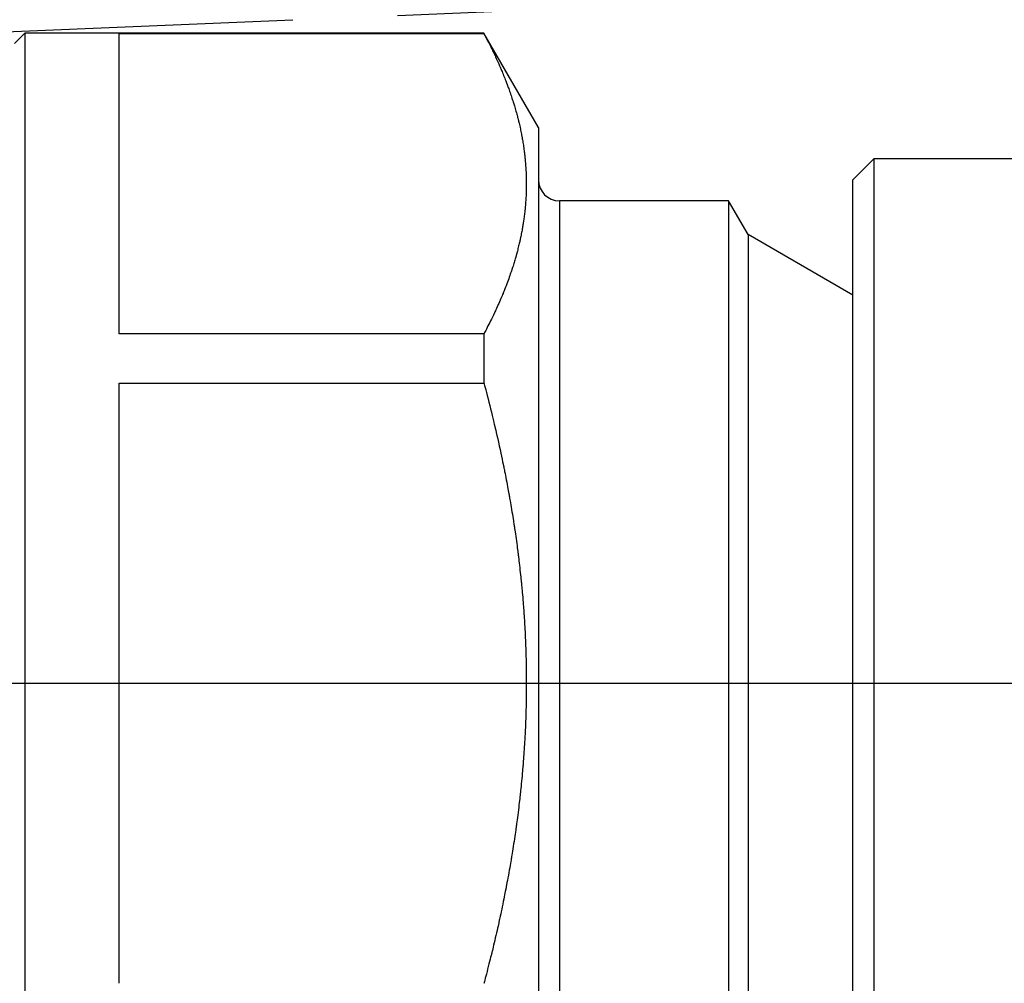
# Model space of a CAD drawing. Extents: x 11 to 325, y 7 to 196.
# Drawn here: x 164 to 169, y 67 to 72 of the extents above; entities that cross this region are included whole.
import ezdxf

# ---------------------------------------------------------------- set-up
doc = ezdxf.new("R2010")
doc.units = 0
doc.header["$LTSCALE"] = 0.25
doc.linetypes.add('DASHDOT', pattern=[50.5, 30, -9, 2.5, -9])
doc.linetypes.add('DOT', pattern=[8, 6, -2])
for name, color, linetype in [('1', 7, 'CONTINUOUS'), ('2', 134, 'CONTINUOUS'), ('4', 54, 'CONTINUOUS')]:
    doc.layers.add(name, color=color, linetype=linetype)
doc.styles.add('KANJI', font='TXT', dxfattribs={"bigfont": 'BIGFONT'})
doc.dimstyles.get("Standard").update_dxf_attribs({"dimtxt": 2.5, "dimasz": 2.5, "dimexe": 1.25, "dimexo": 0.625, "dimtad": 1, "dimcen": 2.5, "dimazin": 3, "dimtfac": 1, "dimtmove": 0, "dimatfit": 3})

# ---------------------------------------------------------------- blocks, each defined once
blk = doc.blocks.new('*D1')
at = {"layer": '2', "color": 134, "linetype": 'CONTINUOUS'}
for p, q in [((188.686177, 102.570658), (155.057932, 102.570658)), ((187.686177, 102.570658), (187.168539, 100.638807)), ((187.686177, 54.570658), (187.686177, 102.570658)), ((187.686177, 102.570658), (188.203815, 100.638807)), ((187.686177, 102.087695), (187.427358, 101.12177)), ((187.686177, 102.087695), (187.944996, 101.12177)), ((187.944996, 101.12177), (187.427358, 101.12177)), ((188.203815, 100.638807), (187.168539, 100.638807)), ((187.686177, 54.570658), (187.168539, 56.50251)), ((187.168539, 56.50251), (188.203815, 56.50251)), ((187.686177, 54.570658), (188.203815, 56.50251)), ((187.686177, 55.053621), (187.427358, 56.019547)), ((187.427358, 56.019547), (187.944996, 56.019547)), ((187.686177, 55.053621), (187.944996, 56.019547)), ((188.686177, 54.570658), (155.057932, 54.570658))]:
    blk.add_line(p, q, dxfattribs=at)
at = {"layer": '2', "color": 134, "linetype": 'CONTINUOUS', "style": 'KANJI'}
blk.add_text('48', height=4, rotation=90, dxfattribs=at).set_placement((187.686177, 76.570658))

msp = doc.modelspace()

# ---------------------------------------------------------------- linework, layer by layer
at = {"layer": '1', "color": 254, "linetype": 'CONTINUOUS'}
for p, q in [((164.107932, 71.670658), (164.057932, 71.620658)), ((166.298124, 71.670658), (164.107932, 71.670658)), ((164.107932, 71.670658), (164.107932, 65.470658)), ((164.557932, 70.236773), (164.557932, 71.667682)), ((164.557932, 71.667682), (166.298124, 71.667682)), ((166.557932, 71.220658), (166.298124, 71.670658)), ((166.298124, 71.667682), (166.298124, 71.670658)), ((166.298124, 71.667683), (166.298409, 71.667133)), ((166.298409, 71.667133), (166.299258, 71.6655)), ((166.299258, 71.6655), (166.300645, 71.662827)), ((166.300645, 71.662827), (166.302535, 71.659187)), ((166.302535, 71.659187), (166.304872, 71.65468)), ((166.304872, 71.65468), (166.307593, 71.649428)), ((166.307593, 71.649428), (166.31062, 71.643575)), ((166.31062, 71.643575), (166.313867, 71.637278)), ((166.313867, 71.637278), (166.317241, 71.63071)), ((166.317241, 71.63071), (166.320646, 71.624049)), ((166.320646, 71.624049), (166.323988, 71.617476)), ((166.323988, 71.617476), (166.327174, 71.611171)), ((166.327174, 71.611171), (166.330118, 71.605305)), ((166.330118, 71.605305), (166.332743, 71.600039)), ((166.332743, 71.600039), (166.334982, 71.595518)), ((166.334982, 71.595518), (166.33678, 71.591866)), ((166.33678, 71.591866), (166.338095, 71.589183)), ((166.338095, 71.589183), (166.338897, 71.587542)), ((166.338897, 71.587542), (166.339166, 71.586991)), ((166.339166, 71.586991), (166.339434, 71.586439)), ((166.339434, 71.586439), (166.340232, 71.584798)), ((166.340232, 71.584798), (166.341533, 71.582113)), ((166.341533, 71.582113), (166.343297, 71.578455)), ((166.343297, 71.578455), (166.345467, 71.573924)), ((166.345467, 71.573924), (166.347977, 71.568643)), ((166.347977, 71.568643), (166.350751, 71.562753)), ((166.350751, 71.562753), (166.353708, 71.556416)), ((166.353708, 71.556416), (166.356762, 71.549804)), ((166.356762, 71.549804), (166.359829, 71.543097)), ((166.359829, 71.543097), (166.362824, 71.536478)), ((166.362824, 71.536478), (166.36567, 71.530127)), ((166.36567, 71.530127), (166.368292, 71.52422)), ((166.368292, 71.52422), (166.370627, 71.518918)), ((166.370627, 71.518918), (166.372616, 71.514366)), ((166.372616, 71.514366), (166.374214, 71.510688)), ((166.374214, 71.510688), (166.375382, 71.507987)), ((166.375382, 71.507987), (166.376093, 71.506337)), ((166.376093, 71.506337), (166.376332, 71.505781)), ((166.376332, 71.505781), (166.376571, 71.505226)), ((166.376571, 71.505226), (166.37728, 71.503575)), ((166.37728, 71.503575), (166.378436, 71.500873)), ((166.378436, 71.500873), (166.380003, 71.497193)), ((166.380003, 71.497193), (166.381933, 71.492635)), ((166.381933, 71.492635), (166.384164, 71.487323)), ((166.384164, 71.487323), (166.386631, 71.481401)), ((166.386631, 71.481401), (166.389259, 71.475029)), ((166.389259, 71.475029), (166.391972, 71.468381)), ((166.391972, 71.468381), (166.394694, 71.461638)), ((166.394694, 71.461638), (166.39735, 71.454983)), ((166.39735, 71.454983), (166.399869, 71.448599)), ((166.399869, 71.448599), (166.402187, 71.442659)), ((166.402187, 71.442659), (166.404247, 71.437327)), ((166.404247, 71.437327), (166.406, 71.432748)), ((166.406, 71.432748), (166.407405, 71.429049)), ((166.407405, 71.429049), (166.408431, 71.426332)), ((166.408431, 71.426332), (166.409056, 71.424671)), ((166.409056, 71.424671), (166.409266, 71.424112)), ((166.409266, 71.424112), (166.409475, 71.423553)), ((166.409475, 71.423553), (166.410097, 71.421892)), ((166.410097, 71.421892), (166.411109, 71.419173)), ((166.411109, 71.419173), (166.41248, 71.415469)), ((166.41248, 71.415469), (166.414164, 71.410882)), ((166.414164, 71.410882), (166.416108, 71.405535)), ((166.416108, 71.405535), (166.41825, 71.399574)), ((166.41825, 71.399574), (166.420527, 71.393161)), ((166.420527, 71.393161), (166.422869, 71.386473)), ((166.422869, 71.386473), (166.425211, 71.379691)), ((166.425211, 71.379691), (166.427489, 71.373002)), ((166.427489, 71.373002), (166.429642, 71.366589)), ((166.429642, 71.366589), (166.431618, 71.360626)), ((166.431618, 71.360626), (166.433368, 71.355278)), ((166.433368, 71.355278), (166.434853, 71.350688)), ((166.434853, 71.350688), (166.43604, 71.346983)), ((166.43604, 71.346983), (166.436906, 71.344263)), ((166.436906, 71.344263), (166.437432, 71.3426)), ((166.437432, 71.3426), (166.437609, 71.342041)), ((166.437609, 71.342041), (166.437785, 71.341482)), ((166.437785, 71.341482), (166.438308, 71.33982)), ((166.438308, 71.33982), (166.439159, 71.337101)), ((166.439159, 71.337101), (166.440308, 71.333399)), ((166.440308, 71.333399), (166.441717, 71.328816)), ((166.441717, 71.328816), (166.44334, 71.323475)), ((166.44334, 71.323475), (166.445122, 71.31752)), ((166.445122, 71.31752), (166.44701, 71.311112)), ((166.44701, 71.311112), (166.448947, 71.304423)), ((166.448947, 71.304423), (166.450878, 71.297632)), ((166.450878, 71.297632), (166.452749, 71.290922)), ((166.452749, 71.290922), (166.454514, 71.284474)), ((166.454514, 71.284474), (166.456128, 71.278466)), ((166.456128, 71.278466), (166.457556, 71.273063)), ((166.457556, 71.273063), (166.458764, 71.268415)), ((166.458764, 71.268415), (166.45973, 71.264654)), ((166.45973, 71.264654), (166.460433, 71.261888)), ((166.460433, 71.261888), (166.46086, 71.260196)), ((166.46086, 71.260196), (166.461003, 71.259626)), ((166.461003, 71.259626), (166.461146, 71.259056)), ((166.461146, 71.259056), (166.46157, 71.257361)), ((166.46157, 71.257361), (166.46226, 71.254584)), ((166.46226, 71.254584), (166.46319, 71.250797)), ((166.46319, 71.250797), (166.464328, 71.246099)), ((166.464328, 71.246099), (166.465636, 71.240613)), ((166.465636, 71.240613), (166.467067, 71.234485)), ((166.467067, 71.234485), (166.468578, 71.227881)), ((166.468578, 71.227881), (166.470119, 71.220981)), ((166.470119, 71.220981), (166.471645, 71.213973)), ((166.557932, 71.220658), (166.557932, 65.920658)), ((166.471645, 71.213973), (166.473115, 71.207051)), ((166.473115, 71.207051), (166.47449, 71.200408)), ((166.47449, 71.200408), (166.475738, 71.194227)), ((166.475738, 71.194227), (166.476832, 71.188679)), ((166.476832, 71.188679), (166.477751, 71.183917)), ((166.477751, 71.183917), (166.47848, 71.180072)), ((166.47848, 71.180072), (166.479007, 71.177248)), ((166.479007, 71.177248), (166.479327, 71.175523)), ((166.479327, 71.175523), (166.479434, 71.174942)), ((166.479434, 71.174942), (166.47954, 71.174362)), ((166.47954, 71.174362), (166.479855, 71.172637)), ((166.479855, 71.172637), (166.480365, 71.169815)), ((166.480365, 71.169815), (166.481049, 71.165973)), ((166.481049, 71.165973), (166.48188, 71.161217)), ((166.48188, 71.161217), (166.482823, 71.155677)), ((166.482823, 71.155677), (166.483845, 71.149505)), ((166.483845, 71.149505), (166.484908, 71.142867)), ((166.484908, 71.142867), (166.485979, 71.135946)), ((166.485979, 71.135946), (166.487024, 71.128929)), ((166.487024, 71.128929), (166.488015, 71.122007)), ((166.488015, 71.122007), (166.488928, 71.115368)), ((166.488928, 71.115368), (166.489746, 71.109193)), ((166.489746, 71.109193), (166.490452, 71.10365)), ((166.490452, 71.10365), (166.491039, 71.098892)), ((166.491039, 71.098892), (166.491499, 71.095047)), ((166.491499, 71.095047), (166.49183, 71.092223)), ((166.49183, 71.092223), (166.492028, 71.090496)), ((166.492028, 71.090496), (166.492095, 71.089916)), ((166.492095, 71.089916), (166.492161, 71.089335)), ((166.492161, 71.089335), (166.492356, 71.087608)), ((166.492356, 71.087608), (166.492669, 71.084781)), ((166.492669, 71.084781), (166.493086, 71.080932)), ((166.493086, 71.080932), (166.493585, 71.076164)), ((166.493585, 71.076164), (166.494144, 71.070606)), ((166.494144, 71.070606), (166.494737, 71.064411)), ((166.494737, 71.064411), (166.49534, 71.057748)), ((166.49534, 71.057748), (166.495932, 71.050799)), ((166.495932, 71.050799), (166.496492, 71.043756)), ((166.496492, 71.043756), (166.497005, 71.03681)), ((166.497005, 71.03681), (166.497461, 71.030153)), ((166.497461, 71.030153), (166.497853, 71.023966)), ((168.157932, 71.070658), (168.057932, 70.970658)), ((169.957932, 71.070658), (168.157932, 71.070658)), ((168.157932, 71.070658), (168.157932, 66.070658)), ((166.497853, 71.023966), (166.498179, 71.018418)), ((166.498179, 71.018418), (166.498438, 71.01366)), ((166.498438, 71.01366), (166.498634, 71.00982)), ((166.498634, 71.00982), (166.498771, 71.007001)), ((166.498771, 71.007001), (166.498851, 71.005278)), ((166.498851, 71.005278), (166.498878, 71.004699)), ((166.498878, 71.004699), (166.498904, 71.00412)), ((166.498904, 71.00412), (166.49898, 71.002399)), ((166.49898, 71.002399), (166.4991, 70.999583)), ((166.4991, 70.999583), (166.499252, 70.99575)), ((166.499252, 70.99575), (166.499424, 70.991006)), ((166.499424, 70.991006), (166.4996, 70.98548)), ((166.4996, 70.98548), (166.499767, 70.979321)), ((166.499767, 70.979321), (166.49991, 70.972694)), ((166.49991, 70.972694), (166.50002, 70.965778)), ((166.500049, 70.93894), (166.499975, 70.933351)), ((166.50002, 70.965778), (166.500088, 70.958757)), ((166.500098, 70.945153), (166.500049, 70.93894)), ((166.500088, 70.958757), (166.500114, 70.951819)), ((166.500114, 70.951819), (166.500098, 70.945153)), ((168.057932, 66.170658), (168.057932, 70.970658)), ((166.498662, 70.893471), (166.498308, 70.886695)), ((166.498958, 70.899782), (166.498662, 70.893471)), ((166.499197, 70.905448), (166.498958, 70.899782)), ((166.499381, 70.910307), (166.499197, 70.905448)), ((166.499515, 70.914227), (166.499381, 70.910307)), ((166.499604, 70.917102), (166.499515, 70.914227)), ((166.499656, 70.918857), (166.499604, 70.917102)), ((166.499672, 70.919447), (166.499656, 70.918857)), ((166.499689, 70.920037), (166.499672, 70.919447)), ((166.499735, 70.921789), (166.499689, 70.920037)), ((166.499806, 70.924652), (166.499735, 70.921789)), ((166.49989, 70.928543), (166.499806, 70.924652)), ((166.499975, 70.933351), (166.49989, 70.928543)), ((166.495161, 70.842861), (166.494827, 70.839177)), ((166.495562, 70.847463), (166.495161, 70.842861)), ((166.496013, 70.852879), (166.495562, 70.847463)), ((166.496492, 70.858975), (166.496013, 70.852879)), ((166.49698, 70.865592), (166.496492, 70.858975)), ((166.497456, 70.87255), (166.49698, 70.865592)), ((166.497903, 70.879653), (166.497456, 70.87255)), ((166.498308, 70.886695), (166.497903, 70.879653)), ((167.464791, 70.870658), (166.657932, 70.870658)), ((167.557932, 70.709333), (167.464791, 70.870658)), ((167.464791, 70.870658), (167.464791, 66.270658)), ((166.490406, 70.798954), (166.489601, 70.792813)), ((166.491172, 70.80506), (166.490406, 70.798954)), ((166.491881, 70.810973), (166.491172, 70.80506)), ((166.492518, 70.81653), (166.491881, 70.810973)), ((166.493072, 70.821571), (166.492518, 70.81653)), ((166.493533, 70.825942), (166.493072, 70.821571)), ((166.493896, 70.829507), (166.493533, 70.825942)), ((166.494158, 70.832144), (166.493896, 70.829507)), ((166.494316, 70.833765), (166.494158, 70.832144)), ((166.494369, 70.834312), (166.494316, 70.833765)), ((166.494422, 70.834859), (166.494369, 70.834312)), ((166.494577, 70.836492), (166.494422, 70.834859)), ((166.494827, 70.839177), (166.494577, 70.836492)), ((166.483312, 70.751332), (166.48261, 70.747191)), ((166.483867, 70.754668), (166.483312, 70.751332)), ((166.484269, 70.757114), (166.483867, 70.754668)), ((166.484513, 70.758606), (166.484269, 70.757114)), ((166.484594, 70.759108), (166.484513, 70.758606)), ((166.484675, 70.75961), (166.484594, 70.759108)), ((166.484916, 70.7611), (166.484675, 70.75961)), ((166.485305, 70.763536), (166.484916, 70.7611)), ((166.485827, 70.76685), (166.485305, 70.763536)), ((166.48646, 70.770948), (166.485827, 70.76685)), ((166.487181, 70.775724), (166.48646, 70.770948)), ((166.487963, 70.781051), (166.487181, 70.775724)), ((166.488778, 70.786795), (166.487963, 70.781051)), ((166.489601, 70.792813), (166.488778, 70.786795)), ((166.473945, 70.701275), (166.47291, 70.696331)), ((166.475072, 70.706773), (166.473945, 70.701275)), ((166.476254, 70.712673), (166.475072, 70.706773)), ((166.477452, 70.718809), (166.476254, 70.712673)), ((166.478634, 70.725013), (166.477452, 70.718809)), ((166.479766, 70.731115), (166.478634, 70.725013)), ((166.480821, 70.736947), (166.479766, 70.731115)), ((166.481775, 70.742354), (166.480821, 70.736947)), ((166.48261, 70.747191), (166.481775, 70.742354)), ((168.057932, 70.420658), (167.557932, 70.709333)), ((167.557932, 70.709333), (167.557932, 66.431983)), ((166.46352, 70.655293), (166.461994, 70.649122)), ((166.464962, 70.661232), (166.46352, 70.655293)), ((166.466282, 70.666768), (166.464962, 70.661232)), ((166.467448, 70.671741), (166.466282, 70.666768)), ((166.468434, 70.67601), (166.467448, 70.671741)), ((166.469218, 70.679458), (166.468434, 70.67601)), ((166.469788, 70.681989), (166.469218, 70.679458)), ((166.470133, 70.683535), (166.469788, 70.681989)), ((166.470249, 70.684055), (166.470133, 70.683535)), ((166.470364, 70.684575), (166.470249, 70.684055)), ((166.470705, 70.686119), (166.470364, 70.684575)), ((166.471259, 70.688646), (166.470705, 70.686119)), ((166.472003, 70.692082), (166.471259, 70.688646)), ((166.47291, 70.696331), (166.472003, 70.692082)), ((166.450998, 70.607316), (166.45035, 70.604973)), ((166.451394, 70.608753), (166.450998, 70.607316)), ((166.451527, 70.609238), (166.451394, 70.608753)), ((166.451661, 70.609723), (166.451527, 70.609238)), ((166.452057, 70.611169), (166.451661, 70.609723)), ((166.452705, 70.613544), (166.452057, 70.611169)), ((166.453588, 70.616799), (166.452705, 70.613544)), ((166.45468, 70.620858), (166.453588, 70.616799)), ((166.45595, 70.625626), (166.45468, 70.620858)), ((166.45736, 70.630985), (166.45595, 70.625626)), ((166.458868, 70.636794), (166.45736, 70.630985)), ((166.460428, 70.642897), (166.458868, 70.636794)), ((166.461994, 70.649122), (166.460428, 70.642897)), ((166.43857, 70.565019), (166.436699, 70.559121)), ((166.440439, 70.571021), (166.43857, 70.565019)), ((166.442258, 70.576979), (166.440439, 70.571021)), ((166.443989, 70.582764), (166.442258, 70.576979)), ((166.445602, 70.588253), (166.443989, 70.582764)), ((166.447068, 70.59333), (166.445602, 70.588253)), ((166.448364, 70.597882), (166.447068, 70.59333)), ((166.449465, 70.601797), (166.448364, 70.597882)), ((166.45035, 70.604973), (166.449465, 70.601797)), ((166.421381, 70.513943), (166.418867, 70.506901)), ((166.423562, 70.520122), (166.421381, 70.513943)), ((166.425374, 70.525306), (166.423562, 70.520122)), ((166.426794, 70.529406), (166.425374, 70.525306)), ((166.427811, 70.532363), (166.426794, 70.529406)), ((166.428422, 70.534148), (166.427811, 70.532363)), ((166.428626, 70.534744), (166.428422, 70.534148)), ((166.428828, 70.535338), (166.428626, 70.534744)), ((166.429425, 70.537093), (166.428828, 70.535338)), ((166.430383, 70.539926), (166.429425, 70.537093)), ((166.431654, 70.543711), (166.430383, 70.539926)), ((166.433175, 70.54829), (166.431654, 70.543711)), ((166.434879, 70.553487), (166.433175, 70.54829)), ((166.436699, 70.559121), (166.434879, 70.553487)), ((166.406779, 70.474074), (166.403689, 70.465937)), ((166.409939, 70.482501), (166.406779, 70.474074)), ((166.413069, 70.490952), (166.409939, 70.482501)), ((166.416073, 70.499166), (166.413069, 70.490952)), ((166.418867, 70.506901), (166.416073, 70.499166)), ((166.387088, 70.423946), (166.384746, 70.41826)), ((166.388973, 70.428562), (166.387088, 70.423946)), ((166.390353, 70.431967), (166.388973, 70.428562)), ((166.391195, 70.434055), (166.390353, 70.431967)), ((166.391477, 70.434758), (166.391195, 70.434055)), ((166.39176, 70.435462), (166.391477, 70.434758)), ((166.3926, 70.437558), (166.39176, 70.435462)), ((166.393972, 70.440998), (166.3926, 70.437558)), ((166.395833, 70.445697), (166.393972, 70.440998)), ((166.398125, 70.451533), (166.395833, 70.445697)), ((166.400772, 70.458347), (166.398125, 70.451533)), ((166.403689, 70.465937), (166.400772, 70.458347)), ((166.364913, 70.372342), (166.361442, 70.364681)), ((166.368493, 70.380354), (166.364913, 70.372342)), ((166.372084, 70.388508), (166.368493, 70.380354)), ((166.375592, 70.396591), (166.372084, 70.388508)), ((166.378926, 70.404384), (166.375592, 70.396591)), ((166.382003, 70.411676), (166.378926, 70.404384)), ((166.384746, 70.41826), (166.382003, 70.411676)), ((166.344915, 70.329501), (166.342768, 70.32507)), ((166.346482, 70.332753), (166.344915, 70.329501)), ((166.347436, 70.33474), (166.346482, 70.332753)), ((166.347756, 70.335408), (166.347436, 70.33474)), ((166.348075, 70.336076), (166.347756, 70.335408)), ((166.349023, 70.33806), (166.348075, 70.336076)), ((166.350567, 70.341307), (166.349023, 70.33806)), ((166.352655, 70.345725), (166.350567, 70.341307)), ((166.355219, 70.351195), (166.352655, 70.345725)), ((166.358179, 70.35757), (166.355219, 70.351195)), ((166.361442, 70.364681), (166.358179, 70.35757)), ((166.321386, 70.282143), (166.317291, 70.274096)), ((166.325513, 70.290295), (166.321386, 70.282143)), ((166.329554, 70.298329), (166.325513, 70.290295)), ((166.333396, 70.306024), (166.329554, 70.298329)), ((166.336938, 70.313172), (166.333396, 70.306024)), ((166.340088, 70.319578), (166.336938, 70.313172)), ((166.342768, 70.32507), (166.340088, 70.319578)), ((166.298124, 70.236773), (164.557932, 70.236773)), ((166.298472, 70.237449), (166.298124, 70.236774)), ((166.298124, 70.236773), (166.298124, 70.001567)), ((166.299506, 70.239455), (166.298472, 70.237449)), ((166.301197, 70.242738), (166.299506, 70.239455)), ((166.303499, 70.247209), (166.301197, 70.242738)), ((166.306348, 70.252743), (166.303499, 70.247209)), ((166.309661, 70.259191), (166.306348, 70.252743)), ((166.313344, 70.266374), (166.309661, 70.259191)), ((166.317291, 70.274096), (166.313344, 70.266374)), ((164.557932, 67.139749), (164.557932, 70.001567)), ((164.557932, 70.001567), (166.298124, 70.001567)), ((166.298124, 70.001567), (166.298472, 70.000228)), ((166.298472, 70.000228), (166.299506, 69.996248)), ((166.299506, 69.996248), (166.301198, 69.989734)), ((166.301198, 69.989734), (166.303502, 69.980862)), ((166.303502, 69.980862), (166.306354, 69.969865)), ((166.306354, 69.969865), (166.309675, 69.957033)), ((166.309675, 69.957033), (166.313374, 69.942696)), ((166.313374, 69.942696), (166.317348, 69.927222)), ((166.317348, 69.927222), (166.321487, 69.91101)), ((166.321487, 69.91101), (166.325676, 69.894476)), ((166.325676, 69.894476), (166.329799, 69.878057)), ((166.329799, 69.878057), (166.333745, 69.862192)), ((166.333745, 69.862192), (166.337404, 69.847322)), ((166.337404, 69.847322), (166.34068, 69.833872)), ((166.34068, 69.833872), (166.343485, 69.822241)), ((166.343485, 69.822241), (166.345746, 69.812785)), ((166.345746, 69.812785), (166.347404, 69.805803)), ((166.347404, 69.805803), (166.348416, 69.80152)), ((166.348416, 69.80152), (166.348756, 69.800076)), ((166.348756, 69.800076), (166.349096, 69.798631)), ((166.349096, 69.798631), (166.350106, 69.794327)), ((166.350106, 69.794327), (166.351756, 69.787261)), ((166.351756, 69.787261), (166.353996, 69.777601)), ((166.353996, 69.777601), (166.356755, 69.765598)), ((166.356755, 69.765598), (166.359945, 69.751584)), ((166.359945, 69.751584), (166.363458, 69.735979)), ((166.363458, 69.735979), (166.367177, 69.719273)), ((166.367177, 69.719273), (166.370978, 69.70201)), ((166.370978, 69.70201), (166.374736, 69.684752)), ((166.374736, 69.684752), (166.378335, 69.66805)), ((166.378335, 69.66805), (166.381671, 69.652409)), ((166.381671, 69.652409), (166.384663, 69.638253)), ((166.384663, 69.638253), (166.387248, 69.625919)), ((166.387248, 69.625919), (166.389386, 69.615641)), ((166.389386, 69.615641), (166.391054, 69.607568)), ((166.391054, 69.607568), (166.392246, 69.601776)), ((166.392246, 69.601776), (166.392959, 69.598296)), ((166.392959, 69.598296), (166.393197, 69.597136)), ((166.393197, 69.597136), (166.393433, 69.595981)), ((166.393433, 69.595981), (166.394127, 69.59258)), ((166.394127, 69.59258), (166.395239, 69.587112)), ((166.395239, 69.587112), (166.396708, 69.579854)), ((166.396708, 69.579854), (166.398456, 69.571146)), ((166.398456, 69.571146), (166.400404, 69.561359)), ((166.400404, 69.561359), (166.40247, 69.550859)), ((166.40247, 69.550859), (166.404582, 69.539985)), ((166.404582, 69.539985), (166.406681, 69.529031)), ((166.406681, 69.529031), (166.408716, 69.518248)), ((166.408716, 69.518248), (166.410651, 69.507849)), ((166.410651, 69.507849), (166.412452, 69.498026)), ((166.412452, 69.498026), (166.414095, 69.48896)), ((166.414095, 69.48896), (166.415552, 69.480833)), ((166.415552, 69.480833), (166.416796, 69.473831)), ((166.416796, 69.473831), (166.417801, 69.468141)), ((166.417801, 69.468141), (166.418541, 69.463933)), ((166.418541, 69.463933), (166.418995, 69.461346)), ((166.418995, 69.461346), (166.419147, 69.460473)), ((166.419147, 69.460473), (166.4193, 69.459599)), ((166.4193, 69.459599), (166.419756, 69.456991)), ((166.419756, 69.456991), (166.420505, 69.452696)), ((166.420505, 69.452696), (166.421529, 69.446797)), ((166.421529, 69.446797), (166.422804, 69.439414)), ((166.422804, 69.439414), (166.424298, 69.430713)), ((166.424298, 69.430713), (166.42597, 69.420902)), ((166.42597, 69.420902), (166.427772, 69.410236)), ((166.427772, 69.410236), (166.429653, 69.399006)), ((166.429653, 69.399006), (166.431555, 69.387531)), ((166.431555, 69.387531), (166.433422, 69.376147)), ((166.433422, 69.376147), (166.4352, 69.365191)), ((166.4352, 69.365191), (166.436838, 69.354984)), ((166.436838, 69.354984), (166.438293, 69.345824)), ((166.438293, 69.345824), (166.439528, 69.33797)), ((166.439528, 69.33797), (166.440515, 69.331637)), ((166.440515, 69.331637), (166.441234, 69.326994)), ((166.441234, 69.326994), (166.44167, 69.324161)), ((166.44167, 69.324161), (166.441817, 69.323209)), ((166.441817, 69.323209), (166.441963, 69.322257)), ((166.441963, 69.322257), (166.442396, 69.31943)), ((166.442396, 69.31943), (166.443099, 69.314811)), ((166.443099, 69.314811), (166.444048, 69.308537)), ((166.444048, 69.308537), (166.445209, 69.300787)), ((166.445209, 69.300787), (166.446541, 69.291782)), ((166.446541, 69.291782), (166.448002, 69.281774)), ((166.448002, 69.281774), (166.449546, 69.271035)), ((166.449546, 69.271035), (166.451128, 69.259855)), ((166.451128, 69.259855), (166.452704, 69.248531)), ((166.452704, 69.248531), (166.454231, 69.237366)), ((166.454231, 69.237366), (166.455673, 69.226653)), ((166.455673, 69.226653), (166.456994, 69.216681)), ((166.456994, 69.216681), (166.458164, 69.207718)), ((166.458164, 69.207718), (166.459158, 69.200012)), ((166.459158, 69.200012), (166.459953, 69.193777)), ((166.459953, 69.193777), (166.460533, 69.18919)), ((166.460533, 69.18919), (166.460887, 69.186384)), ((166.460887, 69.186384), (166.461005, 69.185439)), ((166.461005, 69.185439), (166.461124, 69.184494)), ((166.461124, 69.184494), (166.461475, 69.181683)), ((166.461475, 69.181683), (166.462047, 69.177078)), ((166.462047, 69.177078), (166.462821, 69.170795)), ((166.462821, 69.170795), (166.463772, 69.162999)), ((166.463772, 69.162999), (166.464868, 69.153894)), ((166.464868, 69.153894), (166.466073, 69.143722)), ((166.466073, 69.143722), (166.467351, 69.132756)), ((166.467351, 69.132756), (166.468663, 69.121295)), ((166.468663, 69.121295), (166.469969, 69.109654)), ((166.469969, 69.109654), (166.471234, 69.098156)), ((166.471234, 69.098156), (166.472424, 69.087118)), ((166.472424, 69.087118), (166.47351, 69.076848)), ((166.47351, 69.076848), (166.474466, 69.06763)), ((166.474466, 69.06763), (166.475274, 69.059718)), ((166.475274, 69.059718), (166.475917, 69.053329)), ((166.475917, 69.053329), (166.476384, 69.048638)), ((166.476384, 69.048638), (166.476667, 69.045771)), ((166.476667, 69.045771), (166.476762, 69.044807)), ((166.476762, 69.044807), (166.476857, 69.043843)), ((166.476857, 69.043843), (166.477137, 69.040977)), ((166.477137, 69.040977), (166.477592, 69.036289)), ((166.477592, 69.036289), (166.478204, 69.029907)), ((166.478204, 69.029907), (166.47895, 69.022007)), ((166.47895, 69.022007), (166.479802, 69.012806)), ((166.479802, 69.012806), (166.480731, 69.002556)), ((166.480731, 69.002556), (166.481706, 68.991538)), ((166.481706, 68.991538), (166.482696, 68.98005)), ((166.482696, 68.98005), (166.483671, 68.968408)), ((166.483671, 68.968408), (166.484606, 68.956927)), ((166.484606, 68.956927), (166.485477, 68.945919)), ((166.485477, 68.945919), (166.486264, 68.935685)), ((166.486264, 68.935685), (166.486953, 68.926502)), ((166.486953, 68.926502), (166.48753, 68.91862)), ((166.48753, 68.91862), (166.487987, 68.912255)), ((166.487987, 68.912255), (166.488317, 68.907581)), ((166.488317, 68.907581), (166.488517, 68.904724)), ((166.488517, 68.904724), (166.488584, 68.903763)), ((166.488584, 68.903763), (166.48865, 68.902801)), ((166.48865, 68.902801), (166.488847, 68.899944)), ((166.488847, 68.899944), (166.489166, 68.895269)), ((166.489166, 68.895269), (166.489593, 68.888902)), ((166.489593, 68.888902), (166.49011, 68.881017)), ((166.49011, 68.881017), (166.490697, 68.871828)), ((166.490697, 68.871828), (166.491331, 68.861584)), ((166.491331, 68.861584), (166.491988, 68.850563)), ((166.491988, 68.850563), (166.492648, 68.839065)), ((166.492648, 68.839065), (166.493289, 68.827401)), ((166.493289, 68.827401), (166.493894, 68.81589)), ((166.493894, 68.81589), (166.494448, 68.804845)), ((166.494448, 68.804845), (166.494941, 68.794569)), ((166.494941, 68.794569), (166.495365, 68.785341)), ((166.495365, 68.785341), (166.495715, 68.777417)), ((166.495715, 68.777417), (166.495988, 68.771014)), ((166.495988, 68.771014), (166.496183, 68.76631)), ((166.496183, 68.76631), (166.4963, 68.763434)), ((166.4963, 68.763434), (166.496339, 68.762467)), ((166.496339, 68.762467), (166.496378, 68.761499)), ((166.496378, 68.761499), (166.496492, 68.758622)), ((166.496492, 68.758622), (166.496675, 68.753913)), ((166.496675, 68.753913), (166.496917, 68.747498)), ((166.496917, 68.747498), (166.497205, 68.739551)), ((166.497205, 68.739551), (166.497524, 68.730285)), ((166.497524, 68.730285), (166.497858, 68.719951)), ((166.497858, 68.719951), (166.498193, 68.70883)), ((166.498193, 68.70883), (166.498515, 68.697223)), ((166.498515, 68.697223), (166.498812, 68.685448)), ((166.498812, 68.685448), (166.499077, 68.673827)), ((166.499077, 68.673827), (166.499304, 68.662677)), ((166.499304, 68.662677), (166.499492, 68.652304)), ((166.499492, 68.652304), (166.499641, 68.642992)), ((166.499641, 68.642992), (166.499755, 68.634998)), ((166.499755, 68.634998), (166.499837, 68.62854)), ((166.499837, 68.62854), (166.499891, 68.623796)), ((166.499891, 68.623796), (166.499922, 68.620897)), ((166.499922, 68.620897), (166.499932, 68.619922)), ((166.499932, 68.619922), (166.499942, 68.618946)), ((166.499942, 68.618946), (166.49997, 68.616047)), ((166.49997, 68.616047), (166.500012, 68.611301)), ((166.500012, 68.611301), (166.500061, 68.60484)), ((166.500061, 68.60484), (166.50011, 68.596838)), ((166.50011, 68.596838), (166.500151, 68.587514)), ((166.500151, 68.587514), (166.500174, 68.577125)), ((166.500092, 68.542524), (166.500009, 68.530904)), ((166.500148, 68.554316), (166.500092, 68.542524)), ((166.500175, 68.565957), (166.500148, 68.554316)), ((166.500174, 68.577125), (166.500175, 68.565957)), ((166.499658, 68.500177), (166.499536, 68.492238)), ((166.499784, 68.509439), (166.499658, 68.500177)), ((166.499904, 68.519775), (166.499784, 68.509439)), ((166.500009, 68.530904), (166.499904, 68.519775)), ((166.498782, 68.454507), (166.498553, 68.445312)), ((166.498964, 68.462401), (166.498782, 68.454507)), ((166.499102, 68.468781), (166.498964, 68.462401)), ((166.499197, 68.473469), (166.499102, 68.468781)), ((166.499254, 68.476336), (166.499197, 68.473469)), ((166.499272, 68.477301), (166.499254, 68.476336)), ((166.499291, 68.478266), (166.499272, 68.477301)), ((166.499344, 68.481136), (166.499291, 68.478266)), ((166.499429, 68.485834), (166.499344, 68.481136)), ((166.499536, 68.492238), (166.499429, 68.485834)), ((166.497187, 68.400802), (166.496761, 68.389215)), ((166.497588, 68.412512), (166.497187, 68.400802)), ((166.497954, 68.424033), (166.497588, 68.412512)), ((166.498277, 68.435063), (166.497954, 68.424033)), ((166.498553, 68.445312), (166.498277, 68.435063)), ((166.495477, 68.358253), (166.495108, 68.350158)), ((166.495889, 68.367644), (166.495477, 68.358253)), ((166.496323, 68.378061), (166.495889, 68.367644)), ((166.496761, 68.389215), (166.496323, 68.378061)), ((166.493125, 68.31101), (166.492585, 68.301321)), ((166.49357, 68.319289), (166.493125, 68.31101)), ((166.493919, 68.325949), (166.49357, 68.319289)), ((166.494168, 68.330824), (166.493919, 68.325949)), ((166.494318, 68.333797), (166.494168, 68.330824)), ((166.494367, 68.334795), (166.494318, 68.333797)), ((166.494417, 68.335793), (166.494367, 68.334795)), ((166.494563, 68.338756), (166.494417, 68.335793)), ((166.494797, 68.343593), (166.494563, 68.338756)), ((166.495108, 68.350158), (166.494797, 68.343593)), ((166.490493, 68.266508), (166.489686, 68.254045)), ((166.491257, 68.278765), (166.490493, 68.266508)), ((166.491959, 68.290476), (166.491257, 68.278765)), ((166.492585, 68.301321), (166.491959, 68.290476)), ((166.487245, 68.218896), (166.486515, 68.209023)), ((166.488036, 68.229899), (166.487245, 68.218896)), ((166.488858, 68.241727), (166.488036, 68.229899)), ((166.489686, 68.254045), (166.488858, 68.241727)), ((166.48333, 68.168719), (166.482622, 68.160303)), ((166.483891, 68.175524), (166.48333, 68.168719)), ((166.484298, 68.180526), (166.483891, 68.175524)), ((166.484544, 68.183586), (166.484298, 68.180526)), ((166.484626, 68.184615), (166.484544, 68.183586)), ((166.484709, 68.185645), (166.484626, 68.184615)), ((166.484952, 68.188708), (166.484709, 68.185645)), ((166.485345, 68.193722), (166.484952, 68.188708)), ((166.485874, 68.200555), (166.485345, 68.193722)), ((166.486515, 68.209023), (166.485874, 68.200555)), ((166.479761, 68.127906), (166.478627, 68.115712)), ((166.48082, 68.139612), (166.479761, 68.127906)), ((166.481781, 68.150511), (166.48082, 68.139612)), ((166.482622, 68.160303), (166.481781, 68.150511)), ((166.475082, 68.079514), (166.473967, 68.068663)), ((166.476254, 68.091185), (166.475082, 68.079514)), ((166.477448, 68.103361), (166.476254, 68.091185)), ((166.478627, 68.115712), (166.477448, 68.103361)), ((166.469329, 68.02578), (166.468565, 68.019017)), ((166.469885, 68.030745), (166.469329, 68.02578)), ((166.470222, 68.033779), (166.469885, 68.030745)), ((166.470335, 68.034799), (166.470222, 68.033779)), ((166.470448, 68.035819), (166.470335, 68.034799)), ((166.470782, 68.038852), (166.470448, 68.035819)), ((166.471324, 68.043813), (166.470782, 68.038852)), ((166.472054, 68.050566), (166.471324, 68.043813)), ((166.472946, 68.058925), (166.472054, 68.050566)), ((166.473967, 68.068663), (166.472946, 68.058925)), ((166.46377, 67.978272), (166.462269, 67.966055)), ((166.465181, 67.989984), (166.46377, 67.978272)), ((166.466469, 68.000872), (166.465181, 67.989984)), ((166.467605, 68.010638), (166.466469, 68.000872)), ((166.468565, 68.019017), (166.467605, 68.010638)), ((166.45764, 67.929743), (166.456203, 67.918857)), ((166.459161, 67.941453), (166.45764, 67.929743)), ((166.460719, 67.953669), (166.459161, 67.941453)), ((166.462269, 67.966055), (166.460719, 67.953669)), ((166.451438, 67.883925), (166.451014, 67.880894)), ((166.451581, 67.884945), (166.451438, 67.883925)), ((166.451723, 67.885965), (166.451581, 67.884945)), ((166.452145, 67.888997), (166.451723, 67.885965)), ((166.452831, 67.89396), (166.452145, 67.888997)), ((166.453758, 67.90072), (166.452831, 67.89396)), ((166.454895, 67.909095), (166.453758, 67.90072)), ((166.456203, 67.918857), (166.454895, 67.909095)), ((166.445154, 67.840271), (166.443415, 67.828621)), ((166.446748, 67.851108), (166.445154, 67.840271)), ((166.44816, 67.860835), (166.446748, 67.851108)), ((166.449358, 67.869188), (166.44816, 67.860835)), ((166.450316, 67.875936), (166.449358, 67.869188)), ((166.451014, 67.880894), (166.450316, 67.875936)), ((166.437783, 67.792011), (166.435937, 67.78036)), ((166.43968, 67.804159), (166.437783, 67.792011)), ((166.441575, 67.816474), (166.43968, 67.804159)), ((166.443415, 67.828621), (166.441575, 67.816474)), ((166.430128, 67.744687), (166.429301, 67.739727)), ((166.431245, 67.751437), (166.430128, 67.744687)), ((166.432616, 67.759792), (166.431245, 67.751437)), ((166.434197, 67.769522), (166.432616, 67.759792)), ((166.435937, 67.78036), (166.434197, 67.769522)), ((166.422825, 67.701748), (166.42092, 67.690857)), ((166.424516, 67.711515), (166.422825, 67.701748)), ((166.425952, 67.719894), (166.424516, 67.711515)), ((166.427102, 67.726657), (166.425952, 67.719894)), ((166.427941, 67.731622), (166.427102, 67.726657)), ((166.428452, 67.734655), (166.427941, 67.731622)), ((166.428623, 67.735675), (166.428452, 67.734655)), ((166.428794, 67.736695), (166.428623, 67.735675)), ((166.429301, 67.739727), (166.428794, 67.736695)), ((166.414408, 67.654523), (166.412165, 67.642299)), ((166.416656, 67.666917), (166.414408, 67.654523)), ((166.418846, 67.67914), (166.416656, 67.666917)), ((166.42092, 67.690857), (166.418846, 67.67914)), ((166.404489, 67.601526), (166.403186, 67.594758)), ((166.406091, 67.60991), (166.404489, 67.601526)), ((166.407943, 67.619683), (166.406091, 67.60991)), ((166.409988, 67.630578), (166.407943, 67.619683)), ((166.412165, 67.642299), (166.409988, 67.630578)), ((166.396683, 67.561592), (166.394737, 67.551853)), ((166.398341, 67.569955), (166.396683, 67.561592)), ((166.399672, 67.576712), (166.398341, 67.569955)), ((166.400644, 67.581677), (166.399672, 67.576712)), ((166.401237, 67.584711), (166.400644, 67.581677)), ((166.401435, 67.585732), (166.401237, 67.584711)), ((166.401634, 67.586753), (166.401435, 67.585732)), ((166.402224, 67.589789), (166.401634, 67.586753)), ((166.403186, 67.594758), (166.402224, 67.589789)), ((166.387677, 67.517191), (166.385119, 67.504874)), ((166.390176, 67.529344), (166.387677, 67.517191)), ((166.39255, 67.541004), (166.390176, 67.529344)), ((166.394737, 67.551853), (166.39255, 67.541004)), ((166.375709, 67.460559), (166.373905, 67.452227)), ((166.377798, 67.470268), (166.375709, 67.460559)), ((166.380109, 67.48109), (166.377798, 67.470268)), ((166.382573, 67.492731), (166.380109, 67.48109)), ((166.385119, 67.504874), (166.382573, 67.492731)), ((166.367003, 67.420816), (166.365146, 67.412485)), ((166.368494, 67.427544), (166.367003, 67.420816)), ((166.369585, 67.432486), (166.368494, 67.427544)), ((166.37025, 67.435506), (166.369585, 67.432486)), ((166.370473, 67.436521), (166.37025, 67.435506)), ((166.370696, 67.437537), (166.370473, 67.436521)), ((166.371358, 67.440557), (166.370696, 67.437537)), ((166.372439, 67.445498), (166.371358, 67.440557)), ((166.373905, 67.452227), (166.372439, 67.445498)), ((166.355087, 67.368205), (166.352235, 67.355914)), ((166.357874, 67.380331), (166.355087, 67.368205)), ((166.360525, 67.391962), (166.357874, 67.380331)), ((166.362969, 67.402778), (166.360525, 67.391962)), ((166.365146, 67.412485), (166.362969, 67.402778)), ((166.34408, 67.321383), (166.341754, 67.311699)), ((166.346653, 67.33218), (166.34408, 67.321383)), ((166.349398, 67.343796), (166.346653, 67.33218)), ((166.352235, 67.355914), (166.349398, 67.343796)), ((166.332057, 67.272102), (166.32999, 67.263811)), ((166.333718, 67.2788), (166.332057, 67.272102)), ((166.334933, 67.283721), (166.333718, 67.2788)), ((166.335674, 67.286729), (166.334933, 67.283721)), ((166.335923, 67.287741), (166.335674, 67.286729)), ((166.336171, 67.288752), (166.335923, 67.287741)), ((166.336909, 67.291761), (166.336171, 67.288752)), ((166.338113, 67.296685), (166.336909, 67.291761)), ((166.339745, 67.303392), (166.338113, 67.296685)), ((166.341754, 67.311699), (166.339745, 67.303392)), ((166.321917, 67.231834), (166.31884, 67.219779)), ((166.324853, 67.243398), (166.321917, 67.231834)), ((166.327568, 67.254155), (166.324853, 67.243398)), ((166.32999, 67.263811), (166.327568, 67.254155)), ((166.309613, 67.183967), (166.30683, 67.17323)), ((166.3126, 67.195516), (166.309613, 67.183967)), ((166.315704, 67.207562), (166.3126, 67.195516)), ((166.31884, 67.219779), (166.315704, 67.207562)), ((166.298386, 67.140757), (166.298124, 67.13975)), ((166.299166, 67.143753), (166.298386, 67.140757)), ((166.300442, 67.148656), (166.299166, 67.143753)), ((166.302179, 67.155331), (166.300442, 67.148656)), ((166.304328, 67.163598), (166.302179, 67.155331)), ((166.30683, 67.17323), (166.304328, 67.163598))]:
    msp.add_line(p, q, dxfattribs=at)
at = {"layer": '1', "color": 7, "linetype": 'CONTINUOUS'}
msp.add_line((166.657932, 70.870658), (166.657932, 66.270658), dxfattribs=at)
at = {"layer": '1', "color": 14, "linetype": 'DASHDOT'}
msp.add_line((150.387676, 68.570658), (178.194169, 68.570658), dxfattribs=at)
at = {"layer": '1', "color": 254, "linetype": 'CONTINUOUS'}
msp.add_arc((166.657932, 70.970658), 0.1, 180, -90, dxfattribs=at)
at = {"layer": '4', "color": 2, "linetype": 'DOT'}
msp.add_line((163.887932, 71.670658), (179.387932, 72.320658), dxfattribs=at)
msp.add_line((163.887932, 71.670658), (179.387932, 72.320658), dxfattribs=at)

# ---------------------------------------------------------------- dimensions: what is measured, and where the dimension line sits
at = {"layer": '2', "color": 134, "linetype": 'CONTINUOUS'}
dim = msp.add_linear_dim(base=(187.686177, 54.570658), p1=(155.057932, 54.570658), p2=(155.057932, 102.570658), angle=90, text='48', dimstyle='Standard', dxfattribs=at)
dim.commit()
dim.dimension.update_dxf_attribs({"geometry": '*D1', "text_midpoint": (187.686177, 78.570658)})

doc.saveas('drawing.dxf')
